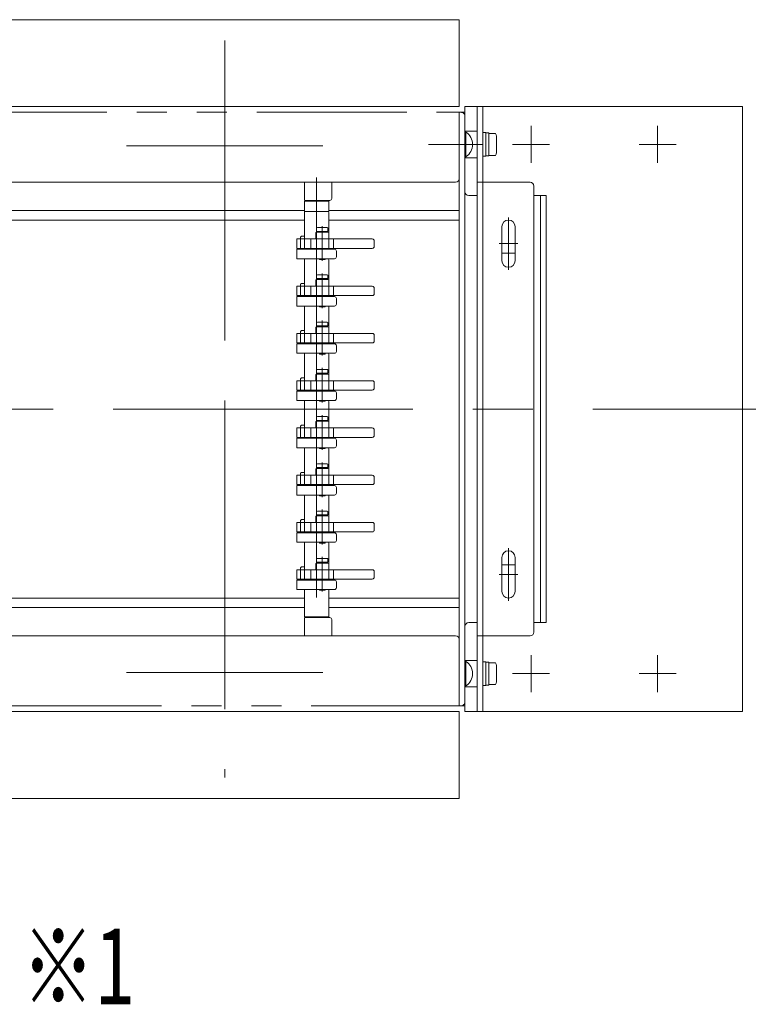
# Model space of a CAD drawing. Units: millimetres. Extents: x -2005 to 2301, y -1352 to 1351.
# Drawn here: x -171 to 215, y 448 to 969 of the extents above; entities that cross this region are included whole.
import ezdxf
from ezdxf.enums import TextEntityAlignment as Align

# ---------------------------------------------------------------- set-up
doc = ezdxf.new("R2010")
doc.units = ezdxf.units.MM
doc.header["$LTSCALE"] = 2.5
for name, pattern in [('CENTERX2', [101.6, 63.5, -12.7, 12.7, -12.7]), ('DASHED2', [9.525, 6.35, -3.175]), ('PHANTOM', [63.5, 31.75, -6.35, 6.35, -6.35, 6.35, -6.35])]:
    doc.linetypes.add(name, pattern=pattern)
for name, color, linetype in [('12', 7, 'Continuous'), ('19', 7, 'Continuous'), ('3', 7, 'Continuous'), ('36', 7, 'Continuous'), ('37', 7, 'Continuous'), ('38', 7, 'Continuous'), ('39', 7, 'Continuous'), ('4', 7, 'Continuous'), ('48', 7, 'Continuous'), ('5', 7, 'Continuous'), ('50', 7, 'Continuous'), ('54', 7, 'Continuous'), ('55', 7, 'Continuous'), ('57', 7, 'Continuous'), ('58', 7, 'Continuous'), ('8', 7, 'Continuous')]:
    doc.layers.add(name, color=color, linetype=linetype)
doc.styles.add('dcStyle0', font='ＭＳ Ｐゴシック', dxfattribs={"width": 0.525})
doc.dimstyles.new('dc_Rotated', dxfattribs={"dimtxt": 40, "dimasz": 30.000019, "dimexe": 10, "dimexo": 10, "dimgap": 10, "dimtad": 3, "dimdsep": 46, "dimtxsty": 'dcStyle0', "dimblk1": 'OPEN30', "dimblk2": 'OPEN30', "dimsah": 1, "dimcen": 0.09, "dimclrd": 2, "dimclre": 2, "dimclrt": 4, "dimadec": 0, "dimazin": 2, "dimtfac": 1, "dimtdec": 4, "dimtmove": 0, "dimatfit": 3, "dimfxl": 1, "dimarcsym": 0})

# ---------------------------------------------------------------- blocks, each defined once
blk = doc.blocks.new('_OPEN30')
at = {"color": 0, "linetype": 'ByBlock', "lineweight": -2}
for p, q in [((-1, 0.267949), (0, 0)), ((0, 0), (-1, -0.267949)), ((0, 0), (-1, 0))]:
    blk.add_line(p, q, dxfattribs=at)
blk = doc.blocks.new('*D389')
at = {"color": 2, "linetype": 'Continuous', "lineweight": 13}
for p, q in [((222.23, 920.44), (372.23, 920.44)), ((362.23, 606.44), (362.23, 920.44)), ((222.23, 606.44), (372.23, 606.44))]:
    blk.add_line(p, q, dxfattribs=at)
at = {"color": 2, "xscale": 30.00002807615286, "yscale": 29.99989368223643}
for p, rotation in [((362.23, 920.44), 90), ((362.23, 606.44), 270)]:
    blk.add_blockref('_OPEN30', p, dxfattribs=dict(at, rotation=rotation))
at = {"color": 4, "insert": (352.23, 763.44), "char_height": 40, "width": 390, "attachment_point": 8, "rotation": 90, "style": 'dcStyle0'}
blk.add_mtext('\\T1.00;機幅-6 (機幅-2.4)', dxfattribs=at)
blk = doc.blocks.new('DC_GROUP_W_HPA_S_010_197')
at = {"layer": '3', "color": 3, "linetype": 'CENTERX2', "lineweight": 13}
blk.add_line((-10.34, 859.68), (-10.34, 846.68), dxfattribs=at)
at = {"layer": '3', "color": 7, "linetype": 'Continuous', "lineweight": 13}
for p, q in [((-13.84, 853.44), (-13.84, 856.44)), ((-13.34, 856.94), (-7.34, 856.94)), ((-6.84, 856.44), (-6.84, 853.44)), ((-23.86, 853.44), (16.14, 853.44)), ((-23.86, 848.44), (-23.86, 853.44)), ((-16.34, 853.44), (-16.34, 848.44)), ((17.14, 852.44), (17.14, 849.44)), ((16.14, 848.44), (-23.86, 848.44)), ((-13.84, 848.24), (-13.84, 848.44)), ((-7.14, 847.94), (-13.54, 847.94)), ((-6.84, 848.44), (-6.84, 848.24))]:
    blk.add_line(p, q, dxfattribs=at)
at = {"layer": '3', "color": 3, "linetype": 'Continuous', "lineweight": 13}
blk.add_line((-4.34, 853.44), (-4.34, 848.44), dxfattribs=at)
at = {"layer": '3', "color": 7, "linetype": 'Continuous', "lineweight": 13}
for centre, radius, start, end in [((-13.34, 856.44), 0.5, 90, 180), ((-7.34, 856.44), 0.5, 0, 90), ((16.14, 852.44), 1, 0, 90), ((16.14, 849.44), 1, 270, 0), ((-13.54, 848.24), 0.3, 180, 270), ((-7.14, 848.24), 0.3, 270, 0)]:
    blk.add_arc(centre, radius, start, end, dxfattribs=at)
blk = doc.blocks.new('DC_GROUP_W_HPA_S_010_257')
at = {"layer": '3', "color": 3, "linetype": 'CENTERX2', "lineweight": 13}
blk.add_line((-10.34, 834.68), (-10.34, 821.68), dxfattribs=at)
at = {"layer": '3', "color": 7, "linetype": 'Continuous', "lineweight": 13}
for p, q in [((-23.86, 828.44), (16.14, 828.44)), ((-23.86, 823.44), (-23.86, 828.44)), ((-16.34, 828.44), (-16.34, 823.44)), ((-13.84, 828.44), (-13.84, 831.44)), ((-13.34, 831.94), (-7.34, 831.94)), ((-6.84, 831.44), (-6.84, 828.44)), ((16.14, 823.44), (-23.86, 823.44)), ((-13.84, 823.24), (-13.84, 823.44)), ((-6.84, 823.44), (-6.84, 823.24)), ((17.14, 827.44), (17.14, 824.44)), ((-7.14, 822.94), (-13.54, 822.94))]:
    blk.add_line(p, q, dxfattribs=at)
at = {"layer": '3', "color": 3, "linetype": 'Continuous', "lineweight": 13}
blk.add_line((-4.34, 828.44), (-4.34, 823.44), dxfattribs=at)
at = {"layer": '3', "color": 7, "linetype": 'Continuous', "lineweight": 13}
for centre, radius, start, end in [((-13.34, 831.44), 0.5, 90, 180), ((-7.34, 831.44), 0.5, 0, 90), ((16.14, 827.44), 1, 0, 90), ((-13.54, 823.24), 0.3, 180, 270), ((-7.14, 823.24), 0.3, 270, 0), ((16.14, 824.44), 1, 270, 0)]:
    blk.add_arc(centre, radius, start, end, dxfattribs=at)
blk = doc.blocks.new('DC_GROUP_W_HPA_S_010_258')
at = {"layer": '3', "color": 3, "linetype": 'CENTERX2', "lineweight": 13}
blk.add_line((-10.34, 809.68), (-10.34, 796.68), dxfattribs=at)
at = {"layer": '3', "color": 7, "linetype": 'Continuous', "lineweight": 13}
for p, q in [((-23.86, 803.44), (16.14, 803.44)), ((-23.86, 798.44), (-23.86, 803.44)), ((-16.34, 803.44), (-16.34, 798.44)), ((-13.84, 803.44), (-13.84, 806.44)), ((-13.34, 806.94), (-7.34, 806.94)), ((-6.84, 806.44), (-6.84, 803.44)), ((17.14, 802.44), (17.14, 799.44)), ((16.14, 798.44), (-23.86, 798.44)), ((-13.84, 798.24), (-13.84, 798.44)), ((-7.14, 797.94), (-13.54, 797.94)), ((-6.84, 798.44), (-6.84, 798.24))]:
    blk.add_line(p, q, dxfattribs=at)
at = {"layer": '3', "color": 3, "linetype": 'Continuous', "lineweight": 13}
blk.add_line((-4.34, 803.44), (-4.34, 798.44), dxfattribs=at)
at = {"layer": '3', "color": 7, "linetype": 'Continuous', "lineweight": 13}
for centre, radius, start, end in [((-13.34, 806.44), 0.5, 90, 180), ((-7.34, 806.44), 0.5, 0, 90), ((16.14, 802.44), 1, 0, 90), ((-13.54, 798.24), 0.3, 180, 270), ((-7.14, 798.24), 0.3, 270, 0), ((16.14, 799.44), 1, 270, 0)]:
    blk.add_arc(centre, radius, start, end, dxfattribs=at)
blk = doc.blocks.new('DC_GROUP_W_HPA_S_010_259')
at = {"layer": '3', "color": 7, "linetype": 'Continuous', "lineweight": 13}
for p, q in [((-13.34, 781.94), (-7.34, 781.94)), ((-23.86, 778.44), (16.14, 778.44)), ((-23.86, 773.44), (-23.86, 778.44)), ((-16.34, 778.44), (-16.34, 773.44)), ((-13.84, 778.44), (-13.84, 781.44)), ((-6.84, 781.44), (-6.84, 778.44)), ((17.14, 777.44), (17.14, 774.44)), ((16.14, 773.44), (-23.86, 773.44)), ((-13.84, 773.24), (-13.84, 773.44)), ((-7.14, 772.94), (-13.54, 772.94)), ((-6.84, 773.44), (-6.84, 773.24))]:
    blk.add_line(p, q, dxfattribs=at)
at = {"layer": '3', "color": 3, "linetype": 'CENTERX2', "lineweight": 13}
blk.add_line((-10.34, 784.68), (-10.34, 771.68), dxfattribs=at)
at = {"layer": '3', "color": 3, "linetype": 'Continuous', "lineweight": 13}
blk.add_line((-4.34, 778.44), (-4.34, 773.44), dxfattribs=at)
at = {"layer": '3', "color": 7, "linetype": 'Continuous', "lineweight": 13}
for centre, radius, start, end in [((-13.34, 781.44), 0.5, 90, 180), ((-7.34, 781.44), 0.5, 0, 90), ((16.14, 777.44), 1, 0, 90), ((-13.54, 773.24), 0.3, 180, 270), ((-7.14, 773.24), 0.3, 270, 0), ((16.14, 774.44), 1, 270, 0)]:
    blk.add_arc(centre, radius, start, end, dxfattribs=at)
blk = doc.blocks.new('DC_GROUP_W_HPA_S_010_260')
at = {"layer": '3', "color": 7, "linetype": 'Continuous', "lineweight": 13}
for p, q in [((-13.84, 753.44), (-13.84, 756.44)), ((-13.34, 756.94), (-7.34, 756.94)), ((-6.84, 756.44), (-6.84, 753.44)), ((-23.86, 753.44), (16.14, 753.44)), ((-23.86, 748.44), (-23.86, 753.44)), ((-16.34, 753.44), (-16.34, 748.44)), ((17.14, 752.44), (17.14, 749.44)), ((16.14, 748.44), (-23.86, 748.44)), ((-13.84, 748.24), (-13.84, 748.44)), ((-7.14, 747.94), (-13.54, 747.94)), ((-6.84, 748.44), (-6.84, 748.24))]:
    blk.add_line(p, q, dxfattribs=at)
at = {"layer": '3', "color": 3, "linetype": 'CENTERX2', "lineweight": 13}
blk.add_line((-10.34, 759.68), (-10.34, 746.68), dxfattribs=at)
at = {"layer": '3', "color": 3, "linetype": 'Continuous', "lineweight": 13}
blk.add_line((-4.34, 753.44), (-4.34, 748.44), dxfattribs=at)
at = {"layer": '3', "color": 7, "linetype": 'Continuous', "lineweight": 13}
for centre, radius, start, end in [((-13.34, 756.44), 0.5, 90, 180), ((-7.34, 756.44), 0.5, 0, 90), ((16.14, 752.44), 1, 0, 90), ((-13.54, 748.24), 0.3, 180, 270), ((-7.14, 748.24), 0.3, 270, 0), ((16.14, 749.44), 1, 270, 0)]:
    blk.add_arc(centre, radius, start, end, dxfattribs=at)
blk = doc.blocks.new('DC_GROUP_W_HPA_S_010_261')
at = {"layer": '3', "color": 3, "linetype": 'CENTERX2', "lineweight": 13}
blk.add_line((-10.34, 734.68), (-10.34, 721.68), dxfattribs=at)
at = {"layer": '3', "color": 7, "linetype": 'Continuous', "lineweight": 13}
for p, q in [((-13.84, 728.44), (-13.84, 731.44)), ((-13.34, 731.94), (-7.34, 731.94)), ((-6.84, 731.44), (-6.84, 728.44)), ((-23.86, 728.44), (16.14, 728.44)), ((-23.86, 723.44), (-23.86, 728.44)), ((-16.34, 728.44), (-16.34, 723.44)), ((17.14, 727.44), (17.14, 724.44)), ((16.14, 723.44), (-23.86, 723.44)), ((-13.84, 723.24), (-13.84, 723.44)), ((-7.14, 722.94), (-13.54, 722.94)), ((-6.84, 723.44), (-6.84, 723.24))]:
    blk.add_line(p, q, dxfattribs=at)
at = {"layer": '3', "color": 3, "linetype": 'Continuous', "lineweight": 13}
blk.add_line((-4.34, 728.44), (-4.34, 723.44), dxfattribs=at)
at = {"layer": '3', "color": 7, "linetype": 'Continuous', "lineweight": 13}
for centre, radius, start, end in [((-13.34, 731.44), 0.5, 90, 180), ((-7.34, 731.44), 0.5, 0, 90), ((16.14, 727.44), 1, 0, 90), ((16.14, 724.44), 1, 270, 0), ((-13.54, 723.24), 0.3, 180, 270), ((-7.14, 723.24), 0.3, 270, 0)]:
    blk.add_arc(centre, radius, start, end, dxfattribs=at)
blk = doc.blocks.new('DC_GROUP_W_HPA_S_010_262')
at = {"layer": '3', "color": 3, "linetype": 'CENTERX2', "lineweight": 13}
blk.add_line((-10.34, 709.68), (-10.34, 696.68), dxfattribs=at)
at = {"layer": '3', "color": 7, "linetype": 'Continuous', "lineweight": 13}
for p, q in [((-23.86, 703.44), (16.14, 703.44)), ((-23.86, 698.44), (-23.86, 703.44)), ((-16.34, 703.44), (-16.34, 698.44)), ((-13.84, 703.44), (-13.84, 706.44)), ((-13.34, 706.94), (-7.34, 706.94)), ((-6.84, 706.44), (-6.84, 703.44)), ((16.14, 698.44), (-23.86, 698.44)), ((-13.84, 698.24), (-13.84, 698.44)), ((-6.84, 698.44), (-6.84, 698.24)), ((17.14, 702.44), (17.14, 699.44)), ((-7.14, 697.94), (-13.54, 697.94))]:
    blk.add_line(p, q, dxfattribs=at)
at = {"layer": '3', "color": 3, "linetype": 'Continuous', "lineweight": 13}
blk.add_line((-4.34, 703.44), (-4.34, 698.44), dxfattribs=at)
at = {"layer": '3', "color": 7, "linetype": 'Continuous', "lineweight": 13}
for centre, radius, start, end in [((-13.34, 706.44), 0.5, 90, 180), ((-7.34, 706.44), 0.5, 0, 90), ((16.14, 702.44), 1, 0, 90), ((-13.54, 698.24), 0.3, 180, 270), ((-7.14, 698.24), 0.3, 270, 0), ((16.14, 699.44), 1, 270, 0)]:
    blk.add_arc(centre, radius, start, end, dxfattribs=at)
blk = doc.blocks.new('DC_GROUP_W_HPA_S_010_263')
at = {"layer": '3', "color": 3, "linetype": 'CENTERX2', "lineweight": 13}
blk.add_line((-10.34, 684.68), (-10.34, 671.68), dxfattribs=at)
at = {"layer": '3', "color": 7, "linetype": 'Continuous', "lineweight": 13}
for p, q in [((-23.86, 678.44), (16.14, 678.44)), ((-23.86, 673.44), (-23.86, 678.44)), ((-16.34, 678.44), (-16.34, 673.44)), ((-13.84, 678.44), (-13.84, 681.44)), ((-13.34, 681.94), (-7.34, 681.94)), ((-6.84, 681.44), (-6.84, 678.44)), ((17.14, 677.44), (17.14, 674.44)), ((16.14, 673.44), (-23.86, 673.44)), ((-13.84, 673.24), (-13.84, 673.44)), ((-7.14, 672.94), (-13.54, 672.94)), ((-6.84, 673.44), (-6.84, 673.24))]:
    blk.add_line(p, q, dxfattribs=at)
at = {"layer": '3', "color": 3, "linetype": 'Continuous', "lineweight": 13}
blk.add_line((-4.34, 678.44), (-4.34, 673.44), dxfattribs=at)
at = {"layer": '3', "color": 7, "linetype": 'Continuous', "lineweight": 13}
for centre, radius, start, end in [((-13.34, 681.44), 0.5, 90, 180), ((-7.34, 681.44), 0.5, 0, 90), ((16.14, 677.44), 1, 0, 90), ((-13.54, 673.24), 0.3, 180, 270), ((-7.14, 673.24), 0.3, 270, 0), ((16.14, 674.44), 1, 270, 0)]:
    blk.add_arc(centre, radius, start, end, dxfattribs=at)
blk = doc.blocks.new('DC_GROUP_W_HPA_S_010_199')
at = {"layer": '5', "color": 7, "linetype": 'Continuous', "lineweight": 13}
for p, q in [((-19.84, 847.94), (-19.84, 867.44)), ((-7.34, 867.94), (-19.34, 867.94)), ((-6.84, 867.44), (-6.84, 853.44)), ((-21.34, 854.94), (-21.84, 854.44)), ((-21.84, 853.44), (-21.84, 854.44)), ((-21.34, 854.94), (-19.84, 854.94)), ((-21.84, 848.44), (-21.84, 853.44)), ((-6.84, 853.44), (-6.84, 848.44)), ((-23.84, 847.94), (-23.84, 842.94)), ((-3.84, 847.94), (-23.84, 847.94)), ((-21.84, 847.94), (-21.84, 848.44)), ((-2.84, 843.94), (-2.84, 846.94)), ((-23.84, 842.94), (-3.84, 842.94)), ((-18.84, 842.94), (-19.34, 842.94)), ((-7.34, 842.94), (-7.84, 842.94))]:
    blk.add_line(p, q, dxfattribs=at)
for centre, radius, start, end in [((-19.34, 867.44), 0.5, 90, 180), ((-7.34, 867.44), 0.5, 0, 90), ((-3.84, 846.94), 1, 0, 90), ((-3.84, 843.94), 1, 270, 0)]:
    blk.add_arc(centre, radius, start, end, dxfattribs=at)
blk = doc.blocks.new('DC_GROUP_W_HPA_S_010_271')
at = {"layer": '5', "color": 7, "linetype": 'Continuous', "lineweight": 13}
for p, q in [((-19.84, 822.94), (-19.84, 842.44)), ((-7.34, 842.94), (-19.34, 842.94)), ((-6.84, 842.44), (-6.84, 828.44)), ((-21.34, 829.94), (-21.84, 829.44)), ((-21.84, 828.44), (-21.84, 829.44)), ((-21.84, 823.44), (-21.84, 828.44)), ((-21.34, 829.94), (-19.84, 829.94)), ((-6.84, 828.44), (-6.84, 823.44)), ((-21.84, 822.94), (-21.84, 823.44)), ((-23.84, 822.94), (-23.84, 817.94)), ((-3.84, 822.94), (-23.84, 822.94)), ((-23.84, 817.94), (-3.84, 817.94)), ((-18.84, 817.94), (-19.34, 817.94)), ((-7.34, 817.94), (-7.84, 817.94)), ((-2.84, 818.94), (-2.84, 821.94))]:
    blk.add_line(p, q, dxfattribs=at)
at = {"layer": '5', "color": 3, "linetype": 'CENTERX2', "lineweight": 13}
blk.add_line((-13.34, 842.44), (-13.34, 817.94), dxfattribs=at)
at = {"layer": '5', "color": 7, "linetype": 'Continuous', "lineweight": 13}
for centre, radius, start, end in [((-19.34, 842.44), 0.5, 90, 180), ((-7.34, 842.44), 0.5, 0, 90), ((-3.84, 821.94), 1, 0, 90), ((-3.84, 818.94), 1, 270, 0)]:
    blk.add_arc(centre, radius, start, end, dxfattribs=at)
blk = doc.blocks.new('DC_GROUP_W_HPA_S_010_272')
at = {"layer": '5', "color": 7, "linetype": 'Continuous', "lineweight": 13}
for p, q in [((-7.34, 817.94), (-19.34, 817.94)), ((-19.84, 797.94), (-19.84, 817.44)), ((-6.84, 817.44), (-6.84, 803.44)), ((-21.34, 804.94), (-21.84, 804.44)), ((-21.84, 803.44), (-21.84, 804.44)), ((-21.84, 798.44), (-21.84, 803.44)), ((-21.34, 804.94), (-19.84, 804.94)), ((-6.84, 803.44), (-6.84, 798.44)), ((-23.84, 797.94), (-23.84, 792.94)), ((-3.84, 797.94), (-23.84, 797.94)), ((-21.84, 797.94), (-21.84, 798.44)), ((-23.84, 792.94), (-3.84, 792.94)), ((-18.84, 792.94), (-19.34, 792.94)), ((-7.34, 792.94), (-7.84, 792.94)), ((-2.84, 793.94), (-2.84, 796.94))]:
    blk.add_line(p, q, dxfattribs=at)
at = {"layer": '5', "color": 3, "linetype": 'CENTERX2', "lineweight": 13}
blk.add_line((-13.34, 817.44), (-13.34, 792.94), dxfattribs=at)
at = {"layer": '5', "color": 7, "linetype": 'Continuous', "lineweight": 13}
for centre, radius, start, end in [((-19.34, 817.44), 0.5, 90, 180), ((-7.34, 817.44), 0.5, 0, 90), ((-3.84, 796.94), 1, 0, 90), ((-3.84, 793.94), 1, 270, 0)]:
    blk.add_arc(centre, radius, start, end, dxfattribs=at)
blk = doc.blocks.new('DC_GROUP_W_HPA_S_010_273')
at = {"layer": '5', "color": 7, "linetype": 'Continuous', "lineweight": 13}
for p, q in [((-19.84, 772.94), (-19.84, 792.44)), ((-7.34, 792.94), (-19.34, 792.94)), ((-6.84, 792.44), (-6.84, 778.44)), ((-21.34, 779.94), (-21.84, 779.44)), ((-21.84, 778.44), (-21.84, 779.44)), ((-21.84, 773.44), (-21.84, 778.44)), ((-21.34, 779.94), (-19.84, 779.94)), ((-6.84, 778.44), (-6.84, 773.44)), ((-23.84, 772.94), (-23.84, 767.94)), ((-3.84, 772.94), (-23.84, 772.94)), ((-21.84, 772.94), (-21.84, 773.44)), ((-2.84, 768.94), (-2.84, 771.94)), ((-23.84, 767.94), (-3.84, 767.94)), ((-18.84, 767.94), (-19.34, 767.94)), ((-7.34, 767.94), (-7.84, 767.94))]:
    blk.add_line(p, q, dxfattribs=at)
at = {"layer": '5', "color": 3, "linetype": 'CENTERX2', "lineweight": 13}
blk.add_line((-13.34, 792.44), (-13.34, 767.94), dxfattribs=at)
at = {"layer": '5', "color": 7, "linetype": 'Continuous', "lineweight": 13}
for centre, radius, start, end in [((-19.34, 792.44), 0.5, 90, 180), ((-7.34, 792.44), 0.5, 0, 90), ((-3.84, 771.94), 1, 0, 90), ((-3.84, 768.94), 1, 270, 0)]:
    blk.add_arc(centre, radius, start, end, dxfattribs=at)
blk = doc.blocks.new('DC_GROUP_W_HPA_S_010_274')
at = {"layer": '5', "color": 7, "linetype": 'Continuous', "lineweight": 13}
for p, q in [((-19.84, 747.94), (-19.84, 767.44)), ((-7.34, 767.94), (-19.34, 767.94)), ((-6.84, 767.44), (-6.84, 753.44)), ((-21.34, 754.94), (-21.84, 754.44)), ((-21.84, 753.44), (-21.84, 754.44)), ((-21.84, 748.44), (-21.84, 753.44)), ((-21.34, 754.94), (-19.84, 754.94)), ((-6.84, 753.44), (-6.84, 748.44)), ((-23.84, 747.94), (-23.84, 742.94)), ((-3.84, 747.94), (-23.84, 747.94)), ((-21.84, 747.94), (-21.84, 748.44)), ((-2.84, 743.94), (-2.84, 746.94)), ((-23.84, 742.94), (-3.84, 742.94)), ((-18.84, 742.94), (-19.34, 742.94)), ((-7.34, 742.94), (-7.84, 742.94))]:
    blk.add_line(p, q, dxfattribs=at)
at = {"layer": '5', "color": 3, "linetype": 'CENTERX2', "lineweight": 13}
blk.add_line((-13.34, 767.44), (-13.34, 742.94), dxfattribs=at)
at = {"layer": '5', "color": 7, "linetype": 'Continuous', "lineweight": 13}
for centre, radius, start, end in [((-19.34, 767.44), 0.5, 90, 180), ((-7.34, 767.44), 0.5, 0, 90), ((-3.84, 746.94), 1, 0, 90), ((-3.84, 743.94), 1, 270, 0)]:
    blk.add_arc(centre, radius, start, end, dxfattribs=at)
blk = doc.blocks.new('DC_GROUP_W_HPA_S_010_275')
at = {"layer": '5', "color": 7, "linetype": 'Continuous', "lineweight": 13}
for p, q in [((-19.84, 722.94), (-19.84, 742.44)), ((-7.34, 742.94), (-19.34, 742.94)), ((-6.84, 742.44), (-6.84, 728.44)), ((-21.34, 729.94), (-21.84, 729.44)), ((-21.84, 728.44), (-21.84, 729.44)), ((-21.34, 729.94), (-19.84, 729.94)), ((-21.84, 723.44), (-21.84, 728.44)), ((-6.84, 728.44), (-6.84, 723.44)), ((-23.84, 722.94), (-23.84, 717.94)), ((-3.84, 722.94), (-23.84, 722.94)), ((-21.84, 722.94), (-21.84, 723.44)), ((-2.84, 718.94), (-2.84, 721.94)), ((-23.84, 717.94), (-3.84, 717.94)), ((-18.84, 717.94), (-19.34, 717.94)), ((-7.34, 717.94), (-7.84, 717.94))]:
    blk.add_line(p, q, dxfattribs=at)
at = {"layer": '5', "color": 3, "linetype": 'CENTERX2', "lineweight": 13}
blk.add_line((-13.34, 742.44), (-13.34, 717.94), dxfattribs=at)
at = {"layer": '5', "color": 7, "linetype": 'Continuous', "lineweight": 13}
for centre, radius, start, end in [((-19.34, 742.44), 0.5, 90, 180), ((-7.34, 742.44), 0.5, 0, 90), ((-3.84, 721.94), 1, 0, 90), ((-3.84, 718.94), 1, 270, 0)]:
    blk.add_arc(centre, radius, start, end, dxfattribs=at)
blk = doc.blocks.new('DC_GROUP_W_HPA_S_010_276')
at = {"layer": '5', "color": 7, "linetype": 'Continuous', "lineweight": 13}
for p, q in [((-19.84, 697.94), (-19.84, 717.44)), ((-7.34, 717.94), (-19.34, 717.94)), ((-6.84, 717.44), (-6.84, 703.44)), ((-21.34, 704.94), (-21.84, 704.44)), ((-21.84, 703.44), (-21.84, 704.44)), ((-21.84, 698.44), (-21.84, 703.44)), ((-21.34, 704.94), (-19.84, 704.94)), ((-6.84, 703.44), (-6.84, 698.44)), ((-21.84, 697.94), (-21.84, 698.44)), ((-23.84, 697.94), (-23.84, 692.94)), ((-3.84, 697.94), (-23.84, 697.94)), ((-23.84, 692.94), (-3.84, 692.94)), ((-18.84, 692.94), (-19.34, 692.94)), ((-7.34, 692.94), (-7.84, 692.94)), ((-2.84, 693.94), (-2.84, 696.94))]:
    blk.add_line(p, q, dxfattribs=at)
at = {"layer": '5', "color": 3, "linetype": 'CENTERX2', "lineweight": 13}
blk.add_line((-13.34, 717.44), (-13.34, 692.94), dxfattribs=at)
at = {"layer": '5', "color": 7, "linetype": 'Continuous', "lineweight": 13}
for centre, radius, start, end in [((-19.34, 717.44), 0.5, 90, 180), ((-7.34, 717.44), 0.5, 0, 90), ((-3.84, 696.94), 1, 0, 90), ((-3.84, 693.94), 1, 270, 0)]:
    blk.add_arc(centre, radius, start, end, dxfattribs=at)
blk = doc.blocks.new('DC_GROUP_W_HPA_S_010_277')
at = {"layer": '5', "color": 7, "linetype": 'Continuous', "lineweight": 13}
for p, q in [((-7.34, 692.94), (-19.34, 692.94)), ((-19.84, 672.94), (-19.84, 692.44)), ((-6.84, 692.44), (-6.84, 678.44)), ((-21.34, 679.94), (-21.84, 679.44)), ((-21.84, 678.44), (-21.84, 679.44)), ((-21.84, 673.44), (-21.84, 678.44)), ((-21.34, 679.94), (-19.84, 679.94)), ((-6.84, 678.44), (-6.84, 673.44)), ((-23.84, 672.94), (-23.84, 667.94)), ((-3.84, 672.94), (-23.84, 672.94)), ((-21.84, 672.94), (-21.84, 673.44)), ((-23.84, 667.94), (-3.84, 667.94)), ((-18.84, 667.94), (-19.34, 667.94)), ((-7.34, 667.94), (-7.84, 667.94)), ((-2.84, 668.94), (-2.84, 671.94))]:
    blk.add_line(p, q, dxfattribs=at)
at = {"layer": '5', "color": 3, "linetype": 'CENTERX2', "lineweight": 13}
blk.add_line((-13.34, 692.44), (-13.34, 667.94), dxfattribs=at)
at = {"layer": '5', "color": 7, "linetype": 'Continuous', "lineweight": 13}
for centre, radius, start, end in [((-19.34, 692.44), 0.5, 90, 180), ((-7.34, 692.44), 0.5, 0, 90), ((-3.84, 671.94), 1, 0, 90), ((-3.84, 668.94), 1, 270, 0)]:
    blk.add_arc(centre, radius, start, end, dxfattribs=at)
blk = doc.blocks.new('DC_GROUP_W_HPA_S_010_158')
at = {"layer": '4', "color": 7, "linetype": 'Continuous', "lineweight": 13}
for p, q in [((-13.34, 783.94), (-13.34, 782.44)), ((-13.34, 782.44), (-7.34, 782.44)), ((-7.84, 784.44), (-12.84, 784.44)), ((-12.34, 781.94), (-12.34, 782.44)), ((-8.34, 782.44), (-8.34, 781.94)), ((-7.34, 782.44), (-7.34, 783.94)), ((-11.84, 767.94), (-11.84, 767.54)), ((-11.54, 767.54), (-11.84, 767.54)), ((-11.54, 767.54), (-9.14, 767.54)), ((-9.14, 767.54), (-8.84, 767.54)), ((-8.84, 767.94), (-8.84, 767.54))]:
    blk.add_line(p, q, dxfattribs=at)
at = {"layer": '4', "color": 3, "linetype": 'CENTERX2', "lineweight": 13}
blk.add_line((-10.34, 766.84), (-10.34, 785.24), dxfattribs=at)
at = {"layer": '4', "color": 7, "linetype": 'Continuous', "lineweight": 13}
for centre, start, end in [((-12.84, 783.94), 90, 180), ((-7.84, 783.94), 0, 90)]:
    blk.add_arc(centre, 0.5, start, end, dxfattribs=at)
blk = doc.blocks.new('DC_GROUP_W_HPA_S_010_159')
at = {"layer": '4', "color": 7, "linetype": 'Continuous', "lineweight": 13}
for p, q in [((-13.34, 808.94), (-13.34, 807.44)), ((-7.84, 809.44), (-12.84, 809.44)), ((-7.34, 807.44), (-7.34, 808.94)), ((-13.34, 807.44), (-7.34, 807.44)), ((-12.34, 806.94), (-12.34, 807.44)), ((-8.34, 807.44), (-8.34, 806.94)), ((-11.84, 792.94), (-11.84, 792.54)), ((-11.54, 792.54), (-11.84, 792.54)), ((-11.54, 792.54), (-9.14, 792.54)), ((-9.14, 792.54), (-8.84, 792.54)), ((-8.84, 792.94), (-8.84, 792.54))]:
    blk.add_line(p, q, dxfattribs=at)
at = {"layer": '4', "color": 3, "linetype": 'CENTERX2', "lineweight": 13}
blk.add_line((-10.34, 791.84), (-10.34, 810.24), dxfattribs=at)
at = {"layer": '4', "color": 7, "linetype": 'Continuous', "lineweight": 13}
for centre, start, end in [((-12.84, 808.94), 90, 180), ((-7.84, 808.94), 0, 90)]:
    blk.add_arc(centre, 0.5, start, end, dxfattribs=at)
blk = doc.blocks.new('DC_GROUP_W_HPA_S_010_160')
at = {"layer": '4', "color": 7, "linetype": 'Continuous', "lineweight": 13}
for p, q in [((-13.34, 758.94), (-13.34, 757.44)), ((-13.34, 757.44), (-7.34, 757.44)), ((-7.84, 759.44), (-12.84, 759.44)), ((-12.34, 756.94), (-12.34, 757.44)), ((-8.34, 757.44), (-8.34, 756.94)), ((-7.34, 757.44), (-7.34, 758.94)), ((-11.84, 742.94), (-11.84, 742.54)), ((-11.54, 742.54), (-11.84, 742.54)), ((-11.54, 742.54), (-9.14, 742.54)), ((-9.14, 742.54), (-8.84, 742.54)), ((-8.84, 742.94), (-8.84, 742.54))]:
    blk.add_line(p, q, dxfattribs=at)
at = {"layer": '4', "color": 3, "linetype": 'CENTERX2', "lineweight": 13}
blk.add_line((-10.34, 741.84), (-10.34, 760.24), dxfattribs=at)
at = {"layer": '4', "color": 7, "linetype": 'Continuous', "lineweight": 13}
for centre, start, end in [((-12.84, 758.94), 90, 180), ((-7.84, 758.94), 0, 90)]:
    blk.add_arc(centre, 0.5, start, end, dxfattribs=at)
blk = doc.blocks.new('DC_GROUP_W_HPA_S_010_161')
at = {"layer": '4', "color": 3, "linetype": 'CENTERX2', "lineweight": 13}
blk.add_line((-10.34, 716.84), (-10.34, 735.24), dxfattribs=at)
at = {"layer": '4', "color": 7, "linetype": 'Continuous', "lineweight": 13}
for p, q in [((-13.34, 733.94), (-13.34, 732.44)), ((-13.34, 732.44), (-7.34, 732.44)), ((-7.84, 734.44), (-12.84, 734.44)), ((-12.34, 731.94), (-12.34, 732.44)), ((-8.34, 732.44), (-8.34, 731.94)), ((-7.34, 732.44), (-7.34, 733.94)), ((-11.84, 717.94), (-11.84, 717.54)), ((-11.54, 717.54), (-11.84, 717.54)), ((-11.54, 717.54), (-9.14, 717.54)), ((-9.14, 717.54), (-8.84, 717.54)), ((-8.84, 717.94), (-8.84, 717.54))]:
    blk.add_line(p, q, dxfattribs=at)
for centre, start, end in [((-12.84, 733.94), 90, 180), ((-7.84, 733.94), 0, 90)]:
    blk.add_arc(centre, 0.5, start, end, dxfattribs=at)
blk = doc.blocks.new('DC_GROUP_W_HPA_S_010_193')
at = {"layer": '4', "color": 7, "linetype": 'Continuous', "lineweight": 13}
for p, q in [((-13.34, 833.94), (-13.34, 832.44)), ((-7.84, 834.44), (-12.84, 834.44)), ((-7.34, 832.44), (-7.34, 833.94)), ((-13.34, 832.44), (-7.34, 832.44)), ((-12.34, 831.94), (-12.34, 832.44)), ((-8.34, 832.44), (-8.34, 831.94)), ((-11.84, 817.94), (-11.84, 817.54)), ((-8.84, 817.94), (-8.84, 817.54)), ((-11.54, 817.54), (-11.84, 817.54)), ((-11.54, 817.54), (-9.14, 817.54)), ((-9.14, 817.54), (-8.84, 817.54))]:
    blk.add_line(p, q, dxfattribs=at)
at = {"layer": '4', "color": 3, "linetype": 'CENTERX2', "lineweight": 13}
blk.add_line((-10.34, 816.84), (-10.34, 835.24), dxfattribs=at)
at = {"layer": '4', "color": 7, "linetype": 'Continuous', "lineweight": 13}
for centre, start, end in [((-12.84, 833.94), 90, 180), ((-7.84, 833.94), 0, 90)]:
    blk.add_arc(centre, 0.5, start, end, dxfattribs=at)
blk = doc.blocks.new('DC_GROUP_W_HPA_S_010_198')
at = {"layer": '4', "color": 3, "linetype": 'CENTERX2', "lineweight": 13}
blk.add_line((-10.34, 841.84), (-10.34, 860.24), dxfattribs=at)
at = {"layer": '4', "color": 7, "linetype": 'Continuous', "lineweight": 13}
for p, q in [((-13.34, 858.94), (-13.34, 857.44)), ((-13.34, 857.44), (-7.34, 857.44)), ((-7.84, 859.44), (-12.84, 859.44)), ((-12.34, 856.94), (-12.34, 857.44)), ((-8.34, 857.44), (-8.34, 856.94)), ((-7.34, 857.44), (-7.34, 858.94)), ((-11.84, 842.94), (-11.84, 842.54)), ((-11.54, 842.54), (-11.84, 842.54)), ((-11.54, 842.54), (-9.14, 842.54)), ((-9.14, 842.54), (-8.84, 842.54)), ((-8.84, 842.94), (-8.84, 842.54))]:
    blk.add_line(p, q, dxfattribs=at)
for centre, start, end in [((-12.84, 858.94), 90, 180), ((-7.84, 858.94), 0, 90)]:
    blk.add_arc(centre, 0.5, start, end, dxfattribs=at)
blk = doc.blocks.new('DC_GROUP_W_HPA_S_010_200')
at = {"layer": '4', "color": 7, "linetype": 'Continuous', "lineweight": 13}
for p, q in [((-13.34, 708.94), (-13.34, 707.44)), ((-7.84, 709.44), (-12.84, 709.44)), ((-7.34, 707.44), (-7.34, 708.94)), ((-13.34, 707.44), (-7.34, 707.44)), ((-12.34, 706.94), (-12.34, 707.44)), ((-8.34, 707.44), (-8.34, 706.94)), ((-11.84, 692.94), (-11.84, 692.54)), ((-8.84, 692.94), (-8.84, 692.54)), ((-11.54, 692.54), (-11.84, 692.54)), ((-11.54, 692.54), (-9.14, 692.54)), ((-9.14, 692.54), (-8.84, 692.54))]:
    blk.add_line(p, q, dxfattribs=at)
at = {"layer": '4', "color": 3, "linetype": 'CENTERX2', "lineweight": 13}
blk.add_line((-10.34, 691.84), (-10.34, 710.24), dxfattribs=at)
at = {"layer": '4', "color": 7, "linetype": 'Continuous', "lineweight": 13}
for centre, start, end in [((-12.84, 708.94), 90, 180), ((-7.84, 708.94), 0, 90)]:
    blk.add_arc(centre, 0.5, start, end, dxfattribs=at)
blk = doc.blocks.new('DC_GROUP_W_HPA_S_010_204')
at = {"layer": '4', "color": 7, "linetype": 'Continuous', "lineweight": 13}
for p, q in [((-13.34, 683.94), (-13.34, 682.44)), ((-7.84, 684.44), (-12.84, 684.44)), ((-7.34, 682.44), (-7.34, 683.94)), ((-13.34, 682.44), (-7.34, 682.44)), ((-12.34, 681.94), (-12.34, 682.44)), ((-8.34, 682.44), (-8.34, 681.94)), ((-11.84, 667.94), (-11.84, 667.54)), ((-11.54, 667.54), (-11.84, 667.54)), ((-11.54, 667.54), (-9.14, 667.54)), ((-9.14, 667.54), (-8.84, 667.54)), ((-8.84, 667.94), (-8.84, 667.54))]:
    blk.add_line(p, q, dxfattribs=at)
at = {"layer": '4', "color": 3, "linetype": 'CENTERX2', "lineweight": 13}
blk.add_line((-10.34, 666.84), (-10.34, 685.24), dxfattribs=at)
at = {"layer": '4', "color": 7, "linetype": 'Continuous', "lineweight": 13}
for centre, start, end in [((-12.84, 683.94), 90, 180), ((-7.84, 683.94), 0, 90)]:
    blk.add_arc(centre, 0.5, start, end, dxfattribs=at)
blk = doc.blocks.new('DC_GROUP_W_HPA_S_010_162')
at = {"layer": '37', "color": 3, "linetype": 'CENTERX2', "lineweight": 13}
blk.add_line((-113.99, 624.09), (-9.99, 624.09), dxfattribs=at)
blk = doc.blocks.new('DC_GROUP_W_HPA_S_010_163')
at = {"layer": '37', "color": 3, "linetype": 'CENTERX2', "lineweight": 13}
blk.add_line((-113.99, 902.79), (-9.99, 902.79), dxfattribs=at)
blk = doc.blocks.new('DC_GROUP_W_HPA_S_010_210')
at = {"layer": '55', "color": 7, "linetype": 'Continuous', "lineweight": 13}
for p, q in [((74.73, 909.69), (74.73, 897.19)), ((74.73, 909.69), (76.33, 909.69)), ((76.33, 909.69), (76.33, 897.19)), ((76.33, 909.54), (77.83, 909.54)), ((77.83, 909.54), (77.83, 897.34)), ((77.83, 909.22), (81.33, 909.22)), ((81.83, 907.77), (81.83, 899.11)), ((74.73, 897.19), (76.33, 897.19)), ((76.33, 897.34), (77.83, 897.34)), ((77.83, 897.67), (81.33, 897.67))]:
    blk.add_line(p, q, dxfattribs=at)
for centre, start, end in [((79.52, 907.77), 0, 38.5189), ((79.52, 899.11), 321.4811, 0)]:
    blk.add_arc(centre, 2.32, start, end, dxfattribs=at)
blk = doc.blocks.new('DC_GROUP_W_HPA_S_010_211')
at = {"layer": '55', "color": 7, "linetype": 'Continuous', "lineweight": 13}
for p, q in [((74.73, 629.69), (74.73, 617.19)), ((74.73, 629.69), (76.33, 629.69)), ((76.33, 629.69), (76.33, 617.19)), ((76.33, 629.54), (77.83, 629.54)), ((77.83, 629.54), (77.83, 617.34)), ((77.83, 629.22), (81.33, 629.22)), ((81.83, 627.77), (81.83, 619.11)), ((74.73, 617.19), (76.33, 617.19)), ((76.33, 617.34), (77.83, 617.34)), ((77.83, 617.67), (81.33, 617.67))]:
    blk.add_line(p, q, dxfattribs=at)
for centre, start, end in [((79.52, 627.77), 0, 38.5189), ((79.52, 619.11), 321.4811, 0)]:
    blk.add_arc(centre, 2.32, start, end, dxfattribs=at)
blk = doc.blocks.new('DC_GROUP_W_HPA_S_010_360')
at = {"layer": '55', "color": 3, "linetype": 'CENTERX2', "lineweight": 13}
for p, q in [((88.23, 837.04), (88.23, 864.84)), ((93.13, 850.94), (83.33, 850.94))]:
    blk.add_line(p, q, dxfattribs=at)
at = {"layer": '55', "color": 7, "linetype": 'Continuous', "lineweight": 13}
for p, q in [((84.73, 841.94), (84.73, 859.94)), ((91.73, 841.94), (91.73, 859.94))]:
    blk.add_line(p, q, dxfattribs=at)
for centre, start, end in [((88.23, 859.94), 0, 180), ((88.23, 841.94), 180, 0)]:
    blk.add_arc(centre, 3.5, start, end, dxfattribs=at)
blk = doc.blocks.new('DC_GROUP_W_HPA_S_010_361')
at = {"layer": '55', "color": 3, "linetype": 'CENTERX2', "lineweight": 13}
for p, q in [((88.23, 662.04), (88.23, 689.84)), ((93.13, 675.94), (83.33, 675.94))]:
    blk.add_line(p, q, dxfattribs=at)
at = {"layer": '55', "color": 7, "linetype": 'Continuous', "lineweight": 13}
for p, q in [((84.73, 666.94), (84.73, 684.94)), ((91.73, 666.94), (91.73, 684.94))]:
    blk.add_line(p, q, dxfattribs=at)
for centre, start, end in [((88.23, 684.94), 0, 180), ((88.23, 666.94), 180, 0)]:
    blk.add_arc(centre, 3.5, start, end, dxfattribs=at)
blk = doc.blocks.new('DC_GROUP_W_HPA_S_010_359')
at = {"layer": '55', "color": 7, "linetype": 'Continuous', "lineweight": 13}
for p, q in [((71.73, 923.44), (71.73, 603.44)), ((74.73, 923.44), (71.73, 923.44)), ((74.73, 923.44), (74.74, 603.44)), ((71.73, 910.44), (65.23, 910.44)), ((71.73, 910.44), (71.73, 896.44)), ((71.73, 896.44), (65.23, 896.44)), ((74.73, 883.44), (99.73, 883.44)), ((101.73, 881.44), (101.73, 645.44)), ((74.74, 643.44), (99.73, 643.44)), ((71.73, 630.44), (65.23, 630.44)), ((71.73, 630.44), (71.73, 616.44)), ((71.73, 616.44), (65.23, 616.44)), ((74.74, 603.44), (71.73, 603.44))]:
    blk.add_line(p, q, dxfattribs=at)
at = {"layer": '55', "color": 4, "linetype": 'DASHED2', "lineweight": 13}
for p, q in [((71.73, 883.44), (74.73, 883.44)), ((71.73, 643.44), (74.74, 643.44))]:
    blk.add_line(p, q, dxfattribs=at)
at = {"layer": '55', "color": 7, "linetype": 'Continuous', "lineweight": 13}
for centre, start, end in [((99.73, 881.44), 0, 90), ((99.73, 645.44), 270, 0)]:
    blk.add_arc(centre, 2, start, end, dxfattribs=at)
at = {"layer": '55', "linetype": 'Continuous'}
for name in ['DC_GROUP_W_HPA_S_010_360', 'DC_GROUP_W_HPA_S_010_361']:
    blk.add_blockref(name, (0, 0), dxfattribs=at)
blk = doc.blocks.new('DC_GROUP_W_HPA_S_010_171')
at = {"layer": '57', "color": 3, "linetype": 'CENTERX2', "lineweight": 13}
for p, q in [((100.23, 629.74), (100.23, 617.14)), ((106.53, 623.44), (93.93, 623.44))]:
    blk.add_line(p, q, dxfattribs=at)
blk = doc.blocks.new('DC_GROUP_W_HPA_S_010_172')
at = {"layer": '57', "color": 3, "linetype": 'CENTERX2', "lineweight": 13}
for p, q in [((167.23, 629.74), (167.23, 617.14)), ((173.53, 623.44), (160.93, 623.44))]:
    blk.add_line(p, q, dxfattribs=at)
blk = doc.blocks.new('DC_GROUP_W_HPA_S_010_177')
at = {"layer": '57', "color": 3, "linetype": 'CENTERX2', "lineweight": 13}
for p, q in [((100.23, 897.14), (100.23, 909.74)), ((106.53, 903.44), (93.93, 903.44))]:
    blk.add_line(p, q, dxfattribs=at)
blk = doc.blocks.new('DC_GROUP_W_HPA_S_010_178')
at = {"layer": '57', "color": 3, "linetype": 'CENTERX2', "lineweight": 13}
for p, q in [((167.23, 897.14), (167.23, 909.74)), ((173.53, 903.44), (160.93, 903.44))]:
    blk.add_line(p, q, dxfattribs=at)
blk = doc.blocks.new('DC_GROUP_W_HPA_S_010_173')
at = {"layer": '58', "color": 3, "linetype": 'CENTERX2', "lineweight": 13}
for p, q in [((100.23, 633.24), (100.23, 613.64)), ((90.43, 623.44), (110.03, 623.44))]:
    blk.add_line(p, q, dxfattribs=at)
blk = doc.blocks.new('DC_GROUP_W_HPA_S_010_174')
at = {"layer": '58', "color": 3, "linetype": 'CENTERX2', "lineweight": 13}
for p, q in [((167.23, 633.24), (167.23, 613.64)), ((157.43, 623.44), (177.03, 623.44))]:
    blk.add_line(p, q, dxfattribs=at)
blk = doc.blocks.new('DC_GROUP_W_HPA_S_010_175')
at = {"layer": '58', "color": 3, "linetype": 'CENTERX2', "lineweight": 13}
for p, q in [((100.23, 619.54), (100.23, 627.34)), ((104.13, 623.44), (96.33, 623.44))]:
    blk.add_line(p, q, dxfattribs=at)
blk = doc.blocks.new('DC_GROUP_W_HPA_S_010_176')
at = {"layer": '58', "color": 3, "linetype": 'CENTERX2', "lineweight": 13}
for p, q in [((167.23, 619.54), (167.23, 627.34)), ((171.13, 623.44), (163.33, 623.44))]:
    blk.add_line(p, q, dxfattribs=at)
blk = doc.blocks.new('DC_GROUP_W_HPA_S_010_179')
at = {"layer": '58', "color": 3, "linetype": 'CENTERX2', "lineweight": 13}
blk.add_line((74.83, 903.44), (45.83, 903.44), dxfattribs=at)
blk = doc.blocks.new('DC_GROUP_W_HPA_S_010_180')
at = {"layer": '58', "color": 3, "linetype": 'CENTERX2', "lineweight": 13}
for p, q in [((100.23, 893.64), (100.23, 913.24)), ((90.43, 903.44), (110.03, 903.44))]:
    blk.add_line(p, q, dxfattribs=at)
blk = doc.blocks.new('DC_GROUP_W_HPA_S_010_181')
at = {"layer": '58', "color": 3, "linetype": 'CENTERX2', "lineweight": 13}
for p, q in [((167.23, 893.64), (167.23, 913.24)), ((157.43, 903.44), (177.03, 903.44))]:
    blk.add_line(p, q, dxfattribs=at)
blk = doc.blocks.new('DC_GROUP_W_HPA_S_010_182')
at = {"layer": '58', "color": 3, "linetype": 'CENTERX2', "lineweight": 13}
for p, q in [((100.23, 907.34), (100.23, 899.54)), ((104.13, 903.44), (96.33, 903.44))]:
    blk.add_line(p, q, dxfattribs=at)
blk = doc.blocks.new('DC_GROUP_W_HPA_S_010_183')
at = {"layer": '58', "color": 3, "linetype": 'CENTERX2', "lineweight": 13}
for p, q in [((167.23, 907.34), (167.23, 899.54)), ((171.13, 903.44), (163.33, 903.44))]:
    blk.add_line(p, q, dxfattribs=at)
blk = doc.blocks.new('DC_GROUP_W_HPA_S_010_354')
at = {"layer": '8', "color": 7, "linetype": 'Continuous', "lineweight": 13}
for p, q in [((-19.84, 873.45), (-19.84, 867.94)), ((-6.84, 873.45), (-19.84, 873.45)), ((-6.84, 867.94), (-6.84, 873.45)), ((-19.84, 867.94), (-6.84, 867.94))]:
    blk.add_line(p, q, dxfattribs=at)
blk = doc.blocks.new('DC_GROUP_W_HPA_S_010_355')
at = {"layer": '8', "color": 7, "linetype": 'Continuous', "lineweight": 13}
for p, q in [((-19.84, 667.94), (-6.84, 667.94)), ((-19.84, 653.44), (-19.84, 667.94)), ((-6.84, 667.94), (-6.84, 653.44)), ((-6.84, 653.44), (-19.84, 653.44))]:
    blk.add_line(p, q, dxfattribs=at)

msp = doc.modelspace()

# ---------------------------------------------------------------- linework, layer by layer
at = {"color": 3, "linetype": 'CENTERX2', "lineweight": 13}
msp.add_line((-883.101, 763.444), (226.996, 763.444), dxfattribs=at)
msp.add_line((-883.101, 763.444), (226.996, 763.444), dxfattribs=at)
at = {"layer": '12', "color": 140, "linetype": 'PHANTOM', "lineweight": 13}
for p, q in [((-838.774, 920.444), (63.228, 920.444)), ((65.228, 918.444), (65.228, 608.444)), ((63.228, 606.444), (-838.774, 606.444))]:
    msp.add_line(p, q, dxfattribs=at)
for centre, start, end in [((63.228, 918.444), 0, 90), ((63.228, 608.444), 270, 0)]:
    msp.add_arc(centre, 2, start, end, dxfattribs=at)
at = {"layer": '19', "color": 7, "linetype": 'Continuous', "lineweight": 13}
for p, q in [((62.232, 920.444), (65.232, 920.444)), ((62.232, 920.444), (62.232, 606.444)), ((65.232, 920.444), (65.232, 606.444)), ((65.232, 896.944), (65.232, 909.944)), ((65.232, 909.944), (65.732, 909.944)), ((65.232, 896.944), (65.732, 896.944)), ((65.732, 629.944), (65.232, 629.944)), ((65.232, 616.944), (65.232, 629.944)), ((65.732, 616.944), (65.232, 616.944)), ((65.232, 606.444), (62.232, 606.444))]:
    msp.add_line(p, q, dxfattribs=at)
at = {"layer": '19', "color": 3, "linetype": 'Continuous', "lineweight": 13}
for p, q in [((65.732, 896.944), (65.732, 909.944)), ((65.732, 616.944), (65.732, 629.944))]:
    msp.add_line(p, q, dxfattribs=at)
at = {"layer": '19', "color": 7, "linetype": 'Continuous', "lineweight": 13}
for centre in [(61.446, 903.444), (61.446, 623.444)]:
    msp.add_arc(centre, 7.786, 303.39849, 56.60151, dxfattribs=at)
at = {"layer": '36', "color": 3, "linetype": 'CENTERX2', "lineweight": 13}
for p, q in [((-61.989, 958.444), (-61.989, 763.444)), ((-61.989, 763.444), (-61.989, 568.444))]:
    msp.add_line(p, q, dxfattribs=at)
at = {"layer": '38', "color": 3, "linetype": 'CENTERX2', "lineweight": 13}
msp.add_line((-13.339, 885.944), (-13.339, 640.944), dxfattribs=at)
at = {"layer": '39', "color": 7, "linetype": 'Continuous', "lineweight": 13}
for p, q in [((62.232, 923.444), (-736.275, 923.444)), ((60.232, 883.444), (-688.275, 883.444)), ((-688.275, 643.444), (60.232, 643.444)), ((-736.275, 603.444), (62.232, 603.444))]:
    msp.add_line(p, q, dxfattribs=at)
for centre, start, end in [((60.232, 885.444), 270, 0), ((60.232, 641.444), 0, 90)]:
    msp.add_arc(centre, 2, start, end, dxfattribs=at)
at = {"layer": '48', "color": 7, "linetype": 'Continuous', "lineweight": 13}
for p, q in [((62.232, 969.444), (-372.772, 969.444)), ((62.232, 923.444), (62.232, 969.444)), ((-372.772, 923.444), (62.232, 923.444)), ((62.232, 603.444), (-372.772, 603.444)), ((62.232, 557.444), (62.232, 603.444)), ((-372.772, 557.444), (62.232, 557.444))]:
    msp.add_line(p, q, dxfattribs=at)
at = {"layer": '50', "color": 7, "linetype": 'Continuous', "lineweight": 13}
for p, q in [((-19.839, 874.294), (-19.839, 883.444)), ((-5.339, 883.444), (-5.339, 874.794)), ((-6.339, 873.794), (-19.339, 873.794)), ((-19.839, 652.594), (-19.839, 643.444)), ((-6.339, 653.094), (-19.339, 653.094)), ((-5.339, 643.444), (-5.339, 652.094))]:
    msp.add_line(p, q, dxfattribs=at)
for centre, radius, start, end in [((-19.339, 874.294), 0.5, 180, 270), ((-6.339, 874.794), 1, 270, 0), ((-19.339, 652.594), 0.5, 90, 180), ((-6.339, 652.094), 1, 0, 90)]:
    msp.add_arc(centre, radius, start, end, dxfattribs=at)
at = {"layer": '54', "color": 7, "linetype": 'Continuous', "lineweight": 13}
for p, q in [((-222.035, 868.444), (-19.839, 868.444)), ((-6.839, 868.444), (62.221, 868.444)), ((-19.839, 863.444), (-222.035, 863.444)), ((62.232, 863.444), (-6.839, 863.444)), ((91.734, 845.944), (84.734, 845.944)), ((91.734, 680.944), (84.734, 680.944)), ((-19.839, 663.444), (-222.035, 663.444)), ((62.232, 663.444), (-6.839, 663.444)), ((-222.035, 658.444), (-19.839, 658.444)), ((-6.839, 658.444), (62.221, 658.444))]:
    msp.add_line(p, q, dxfattribs=at)
at = {"layer": '57', "color": 7, "linetype": 'Continuous', "lineweight": 13}
for p, q in [((65.228, 923.444), (212.228, 923.444)), ((65.228, 923.444), (65.228, 878.444)), ((212.228, 923.444), (212.228, 603.444)), ((67.228, 876.444), (71.734, 876.444)), ((101.734, 876.444), (105.228, 876.444)), ((105.228, 876.444), (105.228, 650.444)), ((105.228, 876.444), (108.228, 876.444)), ((108.228, 650.444), (108.228, 876.444)), ((65.228, 648.444), (65.228, 603.444)), ((71.734, 650.444), (67.228, 650.444)), ((105.228, 650.444), (101.734, 650.444)), ((105.228, 650.444), (108.228, 650.444)), ((212.228, 603.444), (65.228, 603.444))]:
    msp.add_line(p, q, dxfattribs=at)
for centre, start, end in [((67.228, 878.444), 180, 270), ((67.228, 648.444), 90, 180)]:
    msp.add_arc(centre, 2, start, end, dxfattribs=at)

# ---------------------------------------------------------------- block references
at = {"layer": '3', "linetype": 'Continuous'}
for name in ['DC_GROUP_W_HPA_S_010_197', 'DC_GROUP_W_HPA_S_010_257', 'DC_GROUP_W_HPA_S_010_258', 'DC_GROUP_W_HPA_S_010_259', 'DC_GROUP_W_HPA_S_010_260', 'DC_GROUP_W_HPA_S_010_261', 'DC_GROUP_W_HPA_S_010_262', 'DC_GROUP_W_HPA_S_010_263']:
    msp.add_blockref(name, (0, 0), dxfattribs=at)
at = {"layer": '37', "linetype": 'Continuous'}
for name in ['DC_GROUP_W_HPA_S_010_163', 'DC_GROUP_W_HPA_S_010_162']:
    msp.add_blockref(name, (0, 0), dxfattribs=at)
at = {"layer": '4', "linetype": 'Continuous'}
for name in ['DC_GROUP_W_HPA_S_010_198', 'DC_GROUP_W_HPA_S_010_193', 'DC_GROUP_W_HPA_S_010_159', 'DC_GROUP_W_HPA_S_010_158', 'DC_GROUP_W_HPA_S_010_160', 'DC_GROUP_W_HPA_S_010_161', 'DC_GROUP_W_HPA_S_010_200', 'DC_GROUP_W_HPA_S_010_204']:
    msp.add_blockref(name, (0, 0), dxfattribs=at)
at = {"layer": '5', "linetype": 'Continuous'}
for name in ['DC_GROUP_W_HPA_S_010_199', 'DC_GROUP_W_HPA_S_010_271', 'DC_GROUP_W_HPA_S_010_272', 'DC_GROUP_W_HPA_S_010_273', 'DC_GROUP_W_HPA_S_010_274', 'DC_GROUP_W_HPA_S_010_275', 'DC_GROUP_W_HPA_S_010_276', 'DC_GROUP_W_HPA_S_010_277']:
    msp.add_blockref(name, (0, 0), dxfattribs=at)
at = {"layer": '55', "linetype": 'Continuous'}
for name in ['DC_GROUP_W_HPA_S_010_359', 'DC_GROUP_W_HPA_S_010_210', 'DC_GROUP_W_HPA_S_010_211']:
    msp.add_blockref(name, (0, 0), dxfattribs=at)
at = {"layer": '57', "linetype": 'Continuous'}
for name in ['DC_GROUP_W_HPA_S_010_177', 'DC_GROUP_W_HPA_S_010_178', 'DC_GROUP_W_HPA_S_010_171', 'DC_GROUP_W_HPA_S_010_172']:
    msp.add_blockref(name, (0, 0), dxfattribs=at)
at = {"layer": '58', "linetype": 'Continuous'}
for name in ['DC_GROUP_W_HPA_S_010_180', 'DC_GROUP_W_HPA_S_010_181', 'DC_GROUP_W_HPA_S_010_182', 'DC_GROUP_W_HPA_S_010_183', 'DC_GROUP_W_HPA_S_010_179', 'DC_GROUP_W_HPA_S_010_173', 'DC_GROUP_W_HPA_S_010_174', 'DC_GROUP_W_HPA_S_010_175', 'DC_GROUP_W_HPA_S_010_176']:
    msp.add_blockref(name, (0, 0), dxfattribs=at)
at = {"layer": '8', "linetype": 'Continuous'}
for name in ['DC_GROUP_W_HPA_S_010_354', 'DC_GROUP_W_HPA_S_010_355']:
    msp.add_blockref(name, (0, 0), dxfattribs=at)

# ---------------------------------------------------------------- texts
at = {"color": 2, "style": 'dcStyle0', "width": 0.687758}
msp.add_text('※1', height=40, dxfattribs=at).set_placement((-169.457, 448.478), (-109.457, 448.478), align=Align.FIT)

# ---------------------------------------------------------------- dimensions: what is measured, and where the dimension line sits
at = {"linetype": 'Continuous', "lineweight": 13}
dim = msp.add_linear_dim(base=(362.228, 920.444), p1=(212.228, 606.444), p2=(212.228, 920.444), angle=90, text='機幅-6 (機幅-2.4)', dimstyle='dc_Rotated', override={"dimtxt": 40, "dimasz": 30.000019, "dimexe": 10, "dimexo": 10, "dimgap": 10, "dimtad": 3, "dimtih": 0, "dimtoh": 0, "dimdec": 2, "dimlfac": 1, "dimzin": 8, "dimtxsty": 'dcStyle0', "dimblk1": 'OPEN30', "dimblk2": 'OPEN30', "dimsah": 1, "dimclrd": 2, "dimclre": 2, "dimclrt": 4, "dimazin": 2, "dimtofl": 1, "dimtolj": 0, "dimtzin": 8, "dimarcsym": 1}, dxfattribs=at)
dim.commit()
dim.dimension.update_dxf_attribs({"geometry": '*D389', "text_midpoint": (362.228, 763.444), "dimtype": 160})

doc.saveas('drawing.dxf')
